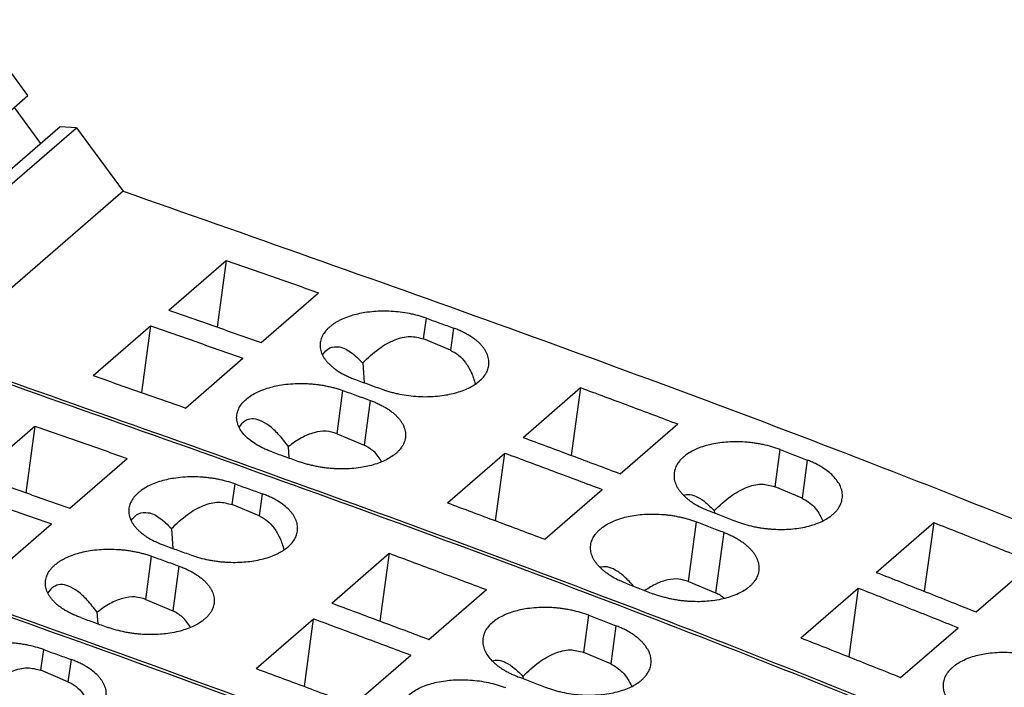
# Model space of a CAD drawing. Units: millimetres. Extents: x -1170 to -873, y -1143 to -933.
# Drawn here: x -929 to -913, y -1055 to -1044 of the extents above; entities that cross this region are included whole.
import ezdxf

# ---------------------------------------------------------------- set-up
doc = ezdxf.new("R2010")
doc.units = ezdxf.units.MM
doc.layers.add('1', color=7, linetype='Continuous')

# ---------------------------------------------------------------- blocks, each defined once
blk = doc.blocks.new('L_L_ST_GY_7016_22-select__5', base_point=(-1903.439, -2132.049))
at = {"color": 7, "linetype": 'Continuous'}
for p, q in [((-1857.074, -2090.722), (-1858.846, -2088.311)), ((-1863.074, -2095.919), (-1857.074, -2090.722)), ((-1856.66, -2092.238), (-1857.501, -2091.093)), ((-1856.05, -2091.71), (-1862.05, -2096.906)), ((-1861.534, -2096.936), (-1855.534, -2091.739)), ((-1855.534, -2091.739), (-1856.05, -2091.71)), ((-1855.534, -2091.739), (-1854.053, -2093.754)), ((-1854.053, -2093.754), (-1860.053, -2098.95)), ((-1852.603, -2097.533), (-1850.778, -2095.953)), ((-1850.778, -2095.953), (-1851.068, -2098.069)), ((-1849.672, -2098.561), (-1847.847, -2096.981)), ((-1855.003, -2099.612), (-1853.178, -2098.031)), ((-1853.178, -2098.031), (-1853.468, -2100.148)), ((-1843.653, -2098.807), (-1844.511, -2098.446)), ((-1852.072, -2100.64), (-1850.247, -2099.059)), ((-1846.443, -2099.208), (-1846.397, -2099.837)), ((-1841.352, -2101.574), (-1839.527, -2099.993)), ((-1839.527, -2099.993), (-1839.821, -2102.143)), ((-1838.263, -2102.728), (-1836.438, -2101.147)), ((-1847.259, -2101.457), (-1846.401, -2101.818)), ((-1848.774, -2102.231), (-1848.801, -2101.862)), ((-1843.752, -2103.652), (-1841.927, -2102.072)), ((-1842.221, -2104.222), (-1841.927, -2102.072)), ((-1832.491, -2103.499), (-1833.349, -2103.138)), ((-1840.663, -2104.806), (-1838.838, -2103.226)), ((-1835.281, -2103.9), (-1835.276, -2103.972)), ((-1830.134, -2105.858), (-1828.309, -2104.278)), ((-1828.309, -2104.278), (-1828.608, -2106.461)), ((-1826.959, -2107.117), (-1825.134, -2105.537)), ((-1836.097, -2106.148), (-1835.239, -2106.509)), ((-1832.534, -2107.936), (-1830.709, -2106.356)), ((-1830.709, -2106.356), (-1831.008, -2108.539)), ((-1829.359, -2109.196), (-1827.534, -2107.615))]:
    blk.add_line(p, q, dxfattribs=at)
at = {"color": 2, "linetype": 'Continuous'}
for p, q in [((-1844.511, -2098.446), (-1844.422, -2097.79)), ((-1843.556, -2098.102), (-1843.653, -2098.807)), ((-1847.259, -2101.457), (-1847.072, -2100.085)), ((-1846.206, -2100.397), (-1846.401, -2101.818)), ((-1833.349, -2103.138), (-1833.188, -2101.961)), ((-1832.326, -2102.292), (-1832.491, -2103.499)), ((-1836.097, -2106.148), (-1835.838, -2104.256)), ((-1834.976, -2104.587), (-1835.239, -2106.509))]:
    blk.add_line(p, q, dxfattribs=at)
at = {"color": 7, "linetype": 'Continuous'}
for points, knots in [([(-1854.053, -2093.754), (-1846.126, -2096.541), (-1830.18, -2102.147), (-1814.618, -2108.743), (-1806.791, -2112.06)], [0, 0, 0, 0, 25.201415, 50.694676, 50.694676, 50.694676, 50.694676]), ([(-1850.778, -2095.953), (-1850.29, -2096.123), (-1849.312, -2096.464), (-1848.336, -2096.808), (-1847.847, -2096.981)], [0, 0, 0, 0, 1.552431, 3.106013, 3.106013, 3.106013, 3.106013]), ([(-1852.603, -2097.533), (-1852.115, -2097.703), (-1851.137, -2098.044), (-1850.161, -2098.389), (-1849.672, -2098.561)], [0, 0, 0, 0, 1.552431, 3.106013, 3.106013, 3.106013, 3.106013]), ([(-1844.422, -2097.79), (-1844.467, -2097.774), (-1844.554, -2097.745), (-1844.687, -2097.706), (-1844.821, -2097.672), (-1845.009, -2097.632), (-1845.249, -2097.594), (-1845.535, -2097.569), (-1845.814, -2097.563), (-1846.093, -2097.575), (-1846.354, -2097.606), (-1846.595, -2097.652), (-1846.82, -2097.712), (-1847.001, -2097.777), (-1847.143, -2097.841), (-1847.237, -2097.889), (-1847.326, -2097.942), (-1847.41, -2097.999), (-1847.487, -2098.06), (-1847.559, -2098.126), (-1847.62, -2098.193), (-1847.689, -2098.285), (-1847.756, -2098.405), (-1847.779, -2098.511), (-1847.79, -2098.562)], [0, 0, 0, 0, 0.14392, 0.275031, 0.416356, 0.559628, 0.851097, 1.145155, 1.419161, 1.689356, 1.980774, 2.207107, 2.424141, 2.678587, 2.78228, 2.893565, 2.995135, 3.092744, 3.198286, 3.288302, 3.385379, 3.468321, 3.634299, 3.792086, 3.792086, 3.792086, 3.792086]), ([(-1844.422, -2097.79), (-1844.277, -2097.842), (-1843.989, -2097.946), (-1843.7, -2098.05), (-1843.556, -2098.102)], [0, 0, 0, 0, 0.4598895, 0.9198787, 0.9198787, 0.9198787, 0.9198787]), ([(-1853.178, -2098.031), (-1852.69, -2098.201), (-1851.712, -2098.542), (-1850.736, -2098.887), (-1850.247, -2099.059)], [0, 0, 0, 0, 1.552431, 3.106013, 3.106013, 3.106013, 3.106013]), ([(-1842.439, -2099.288), (-1842.436, -2099.231), (-1842.429, -2099.117), (-1842.47, -2098.973), (-1842.52, -2098.863), (-1842.569, -2098.781), (-1842.627, -2098.701), (-1842.698, -2098.62), (-1842.777, -2098.543), (-1842.864, -2098.471), (-1842.958, -2098.401), (-1843.063, -2098.333), (-1843.178, -2098.268), (-1843.298, -2098.208), (-1843.424, -2098.152), (-1843.512, -2098.119), (-1843.556, -2098.102)], [0, 0, 0, 0, 0.16821, 0.342731, 0.439957, 0.529709, 0.630186, 0.73553, 0.852636, 0.961093, 1.073489, 1.205738, 1.335292, 1.469445, 1.607704, 1.749889, 1.749889, 1.749889, 1.749889]), ([(-1846.443, -2099.208), (-1846.278, -2099.05), (-1845.972, -2098.758), (-1845.462, -2098.466), (-1844.959, -2098.328), (-1844.655, -2098.408), (-1844.511, -2098.446)], [0, 0, 0, 0, 0.682954, 1.264451, 1.755476, 2.193384, 2.193384, 2.193384, 2.193384]), ([(-1847.79, -2098.562), (-1847.793, -2098.59), (-1847.798, -2098.646), (-1847.792, -2098.73), (-1847.776, -2098.815), (-1847.748, -2098.899), (-1847.71, -2098.982), (-1847.661, -2099.064), (-1847.601, -2099.144), (-1847.53, -2099.225), (-1847.451, -2099.301), (-1847.361, -2099.376), (-1847.266, -2099.445), (-1847.163, -2099.51), (-1847.052, -2099.573), (-1846.932, -2099.633), (-1846.803, -2099.689), (-1846.716, -2099.722), (-1846.672, -2099.739)], [0, 0, 0, 0, 0.083457, 0.167472, 0.253041, 0.341142, 0.432092, 0.527015, 0.627007, 0.731895, 0.848518, 0.956733, 1.083656, 1.20088, 1.322259, 1.464288, 1.602484, 1.744596, 1.744596, 1.744596, 1.744596]), ([(-1847.721, -2098.956), (-1847.65, -2098.868), (-1847.513, -2098.697), (-1847.142, -2098.676), (-1846.779, -2098.872), (-1846.566, -2099.086), (-1846.443, -2099.208)], [0, 0, 0, 0, 0.325451, 0.629073, 1.016026, 1.533706, 1.533706, 1.533706, 1.533706]), ([(-1860.053, -2098.95), (-1852.126, -2101.737), (-1836.18, -2107.343), (-1820.618, -2113.939), (-1812.791, -2117.256)], [0, 0, 0, 0, 25.201415, 50.694676, 50.694676, 50.694676, 50.694676]), ([(-1843.653, -2098.807), (-1843.564, -2098.854), (-1843.381, -2098.952), (-1843.162, -2099.2), (-1842.981, -2099.513), (-1842.905, -2099.755), (-1842.865, -2099.883)], [0, 0, 0, 0, 0.298167, 0.61884, 0.975916, 1.37715, 1.37715, 1.37715, 1.37715]), ([(-1845.806, -2100.051), (-1845.766, -2100.065), (-1845.679, -2100.095), (-1845.549, -2100.134), (-1845.409, -2100.17), (-1845.222, -2100.21), (-1844.979, -2100.25), (-1844.684, -2100.277), (-1844.404, -2100.283), (-1844.126, -2100.27), (-1843.875, -2100.242), (-1843.626, -2100.195), (-1843.401, -2100.136), (-1843.186, -2100.058), (-1842.992, -2099.965), (-1842.82, -2099.857), (-1842.673, -2099.734), (-1842.572, -2099.614), (-1842.512, -2099.515), (-1842.479, -2099.442), (-1842.453, -2099.367), (-1842.444, -2099.315), (-1842.439, -2099.288)], [0, 0, 0, 0, 0.128369, 0.275102, 0.408373, 0.559765, 0.851244, 1.145277, 1.448579, 1.689239, 1.980345, 2.206434, 2.448557, 2.677204, 2.891815, 3.090674, 3.286547, 3.466044, 3.555809, 3.633301, 3.708582, 3.791666, 3.791666, 3.791666, 3.791666]), ([(-1855.003, -2099.612), (-1854.515, -2099.782), (-1853.537, -2100.123), (-1852.561, -2100.467), (-1852.072, -2100.64)], [0, 0, 0, 0, 1.552431, 3.106013, 3.106013, 3.106013, 3.106013]), ([(-1850.44, -2100.857), (-1850.435, -2100.832), (-1850.426, -2100.78), (-1850.4, -2100.702), (-1850.365, -2100.628), (-1850.305, -2100.529), (-1850.207, -2100.413), (-1850.005, -2100.243), (-1849.684, -2100.072), (-1849.328, -2099.963), (-1849.004, -2099.901), (-1848.733, -2099.869), (-1848.455, -2099.858), (-1848.227, -2099.863), (-1848.047, -2099.876), (-1847.899, -2099.891), (-1847.751, -2099.912), (-1847.609, -2099.937), (-1847.471, -2099.967), (-1847.332, -2100.002), (-1847.199, -2100.041), (-1847.112, -2100.071), (-1847.072, -2100.085)], [0, 0, 0, 0, 0.078145, 0.157561, 0.244278, 0.324301, 0.503688, 0.699531, 1.112176, 1.583882, 1.810216, 2.101633, 2.401248, 2.64583, 2.784915, 2.940518, 3.094777, 3.231446, 3.374718, 3.516044, 3.66269, 3.791075, 3.791075, 3.791075, 3.791075]), ([(-1846.672, -2099.739), (-1846.527, -2099.791), (-1846.239, -2099.895), (-1845.95, -2099.999), (-1845.806, -2100.051)], [0, 0, 0, 0, 0.4598895, 0.9198787, 0.9198787, 0.9198787, 0.9198787]), ([(-1839.527, -2099.993), (-1839.012, -2100.184), (-1837.982, -2100.567), (-1836.953, -2100.954), (-1836.438, -2101.147)], [0, 0, 0, 0, 1.648074, 3.297407, 3.297407, 3.297407, 3.297407]), ([(-1847.072, -2100.085), (-1846.927, -2100.137), (-1846.639, -2100.241), (-1846.35, -2100.345), (-1846.206, -2100.397)], [0, 0, 0, 0, 0.4598895, 0.9198787, 0.9198787, 0.9198787, 0.9198787]), ([(-1846.206, -2100.397), (-1846.165, -2100.413), (-1846.077, -2100.446), (-1845.948, -2100.503), (-1845.826, -2100.564), (-1845.715, -2100.627), (-1845.613, -2100.693), (-1845.516, -2100.764), (-1845.425, -2100.84), (-1845.346, -2100.917), (-1845.277, -2100.996), (-1845.219, -2101.076), (-1845.17, -2101.158), (-1845.131, -2101.242), (-1845.103, -2101.328), (-1845.087, -2101.412), (-1845.081, -2101.497), (-1845.086, -2101.553), (-1845.089, -2101.582)], [0, 0, 0, 0, 0.133693, 0.280443, 0.422571, 0.54415, 0.661535, 0.788795, 0.904168, 1.014359, 1.119703, 1.22018, 1.309932, 1.407158, 1.495845, 1.58201, 1.661425, 1.750578, 1.750578, 1.750578, 1.750578]), ([(-1849.322, -2102.034), (-1849.363, -2102.018), (-1849.451, -2101.985), (-1849.575, -2101.931), (-1849.698, -2101.87), (-1849.845, -2101.788), (-1850.013, -2101.674), (-1850.181, -2101.525), (-1850.312, -2101.366), (-1850.388, -2101.224), (-1850.426, -2101.11), (-1850.442, -2101.025), (-1850.448, -2100.941), (-1850.443, -2100.885), (-1850.44, -2100.857)], [0, 0, 0, 0, 0.133622, 0.280308, 0.406346, 0.543715, 0.788367, 1.012441, 1.216556, 1.402734, 1.490835, 1.576404, 1.660419, 1.743876, 1.743876, 1.743876, 1.743876]), ([(-1848.801, -2101.862), (-1848.903, -2101.731), (-1849.089, -2101.49), (-1849.392, -2101.206), (-1849.68, -2101.027), (-1849.956, -2100.963), (-1850.214, -2101.045), (-1850.317, -2101.179), (-1850.371, -2101.25)], [0, 0, 0, 0, 0.49744, 0.910811, 1.240945, 1.503403, 1.738276, 2.001726, 2.001726, 2.001726, 2.001726]), ([(-1847.259, -2101.457), (-1847.373, -2101.423), (-1847.611, -2101.352), (-1848.006, -2101.413), (-1848.414, -2101.58), (-1848.667, -2101.764), (-1848.801, -2101.862)], [0, 0, 0, 0, 0.35329, 0.734947, 1.169237, 1.668088, 1.668088, 1.668088, 1.668088]), ([(-1845.089, -2101.582), (-1845.094, -2101.61), (-1845.103, -2101.662), (-1845.129, -2101.737), (-1845.162, -2101.81), (-1845.205, -2101.882), (-1845.259, -2101.954), (-1845.321, -2102.022), (-1845.393, -2102.088), (-1845.553, -2102.213), (-1845.845, -2102.368), (-1846.201, -2102.476), (-1846.525, -2102.537), (-1846.786, -2102.566), (-1847.064, -2102.578), (-1847.292, -2102.572), (-1847.481, -2102.558), (-1847.624, -2102.543), (-1847.772, -2102.522), (-1847.917, -2102.496), (-1848.059, -2102.464), (-1848.196, -2102.429), (-1848.327, -2102.391), (-1848.413, -2102.361), (-1848.456, -2102.346)], [0, 0, 0, 0, 0.083084, 0.158365, 0.235857, 0.325621, 0.408707, 0.505846, 0.601428, 0.701343, 1.113273, 1.584443, 1.810532, 2.101638, 2.371713, 2.645603, 2.784585, 2.940249, 3.077971, 3.231203, 3.382595, 3.515866, 3.654771, 3.790968, 3.790968, 3.790968, 3.790968]), ([(-1841.352, -2101.574), (-1840.837, -2101.765), (-1839.807, -2102.148), (-1838.778, -2102.534), (-1838.263, -2102.728)], [0, 0, 0, 0, 1.648074, 3.297407, 3.297407, 3.297407, 3.297407]), ([(-1845.834, -2102.348), (-1845.911, -2102.231), (-1846.057, -2102.008), (-1846.29, -2101.879), (-1846.401, -2101.818)], [0, 0, 0, 0, 0.4135588, 0.7864348, 0.7864348, 0.7864348, 0.7864348]), ([(-1833.188, -2101.961), (-1833.275, -2101.93), (-1833.451, -2101.868), (-1833.683, -2101.81), (-1833.871, -2101.774), (-1834.016, -2101.751), (-1834.159, -2101.733), (-1834.437, -2101.709), (-1834.84, -2101.707), (-1835.272, -2101.765), (-1835.59, -2101.847), (-1835.798, -2101.922), (-1835.992, -2102.012), (-1836.136, -2102.101), (-1836.246, -2102.186), (-1836.318, -2102.252), (-1836.381, -2102.322), (-1836.433, -2102.392), (-1836.477, -2102.463), (-1836.512, -2102.539), (-1836.538, -2102.617), (-1836.547, -2102.669), (-1836.551, -2102.695)], [0, 0, 0, 0, 0.27607, 0.561095, 0.714357, 0.852174, 0.999346, 1.146632, 1.689659, 2.205743, 2.447288, 2.675462, 2.867361, 3.088226, 3.182431, 3.283496, 3.380674, 3.463889, 3.544359, 3.631782, 3.712074, 3.79128, 3.79128, 3.79128, 3.79128]), ([(-1849.322, -2102.034), (-1849.177, -2102.086), (-1848.889, -2102.19), (-1848.6, -2102.294), (-1848.456, -2102.346)], [0, 0, 0, 0, 0.4598895, 0.9198787, 0.9198787, 0.9198787, 0.9198787]), ([(-1841.927, -2102.072), (-1841.412, -2102.263), (-1840.382, -2102.646), (-1839.353, -2103.032), (-1838.838, -2103.226)], [0, 0, 0, 0, 1.648074, 3.297407, 3.297407, 3.297407, 3.297407]), ([(-1833.188, -2101.961), (-1833.044, -2102.016), (-1832.757, -2102.126), (-1832.469, -2102.237), (-1832.326, -2102.292)], [0, 0, 0, 0, 0.4619569, 0.9240113, 0.9240113, 0.9240113, 0.9240113]), ([(-1831.214, -2103.515), (-1831.211, -2103.487), (-1831.205, -2103.43), (-1831.211, -2103.341), (-1831.227, -2103.255), (-1831.265, -2103.137), (-1831.339, -2102.993), (-1831.469, -2102.827), (-1831.636, -2102.671), (-1831.801, -2102.554), (-1831.948, -2102.466), (-1832.065, -2102.405), (-1832.191, -2102.346), (-1832.279, -2102.311), (-1832.326, -2102.292)], [0, 0, 0, 0, 0.085352, 0.171433, 0.264689, 0.349618, 0.540355, 0.748746, 0.976482, 1.224315, 1.355, 1.49016, 1.620787, 1.772254, 1.772254, 1.772254, 1.772254]), ([(-1836.551, -2102.695), (-1836.555, -2102.752), (-1836.562, -2102.868), (-1836.523, -2103.01), (-1836.473, -2103.122), (-1836.426, -2103.204), (-1836.366, -2103.289), (-1836.297, -2103.37), (-1836.217, -2103.451), (-1836.131, -2103.525), (-1836.035, -2103.599), (-1835.893, -2103.694), (-1835.694, -2103.805), (-1835.525, -2103.874), (-1835.438, -2103.91)], [0, 0, 0, 0, 0.169958, 0.346659, 0.43361, 0.535972, 0.631305, 0.744172, 0.855547, 0.972024, 1.085418, 1.218754, 1.484119, 1.766061, 1.766061, 1.766061, 1.766061]), ([(-1835.281, -2103.9), (-1835.116, -2103.742), (-1834.81, -2103.449), (-1834.3, -2103.158), (-1833.797, -2103.019), (-1833.493, -2103.1), (-1833.349, -2103.138)], [0, 0, 0, 0, 0.682954, 1.264451, 1.755476, 2.193384, 2.193384, 2.193384, 2.193384]), ([(-1836.264, -2103.403), (-1836.192, -2103.392), (-1836.037, -2103.369), (-1835.788, -2103.469), (-1835.529, -2103.645), (-1835.369, -2103.809), (-1835.281, -2103.9)], [0, 0, 0, 0, 0.21387, 0.465316, 0.775506, 1.151989, 1.151989, 1.151989, 1.151989]), ([(-1843.752, -2103.652), (-1843.237, -2103.843), (-1842.207, -2104.226), (-1841.178, -2104.613), (-1840.663, -2104.806)], [0, 0, 0, 0, 1.648074, 3.297407, 3.297407, 3.297407, 3.297407]), ([(-1834.576, -2104.241), (-1834.489, -2104.272), (-1834.313, -2104.335), (-1834.081, -2104.392), (-1833.893, -2104.43), (-1833.751, -2104.453), (-1833.608, -2104.471), (-1833.33, -2104.497), (-1832.924, -2104.5), (-1832.485, -2104.444), (-1832.167, -2104.361), (-1831.952, -2104.284), (-1831.766, -2104.196), (-1831.623, -2104.107), (-1831.519, -2104.026), (-1831.449, -2103.961), (-1831.385, -2103.891), (-1831.316, -2103.798), (-1831.247, -2103.675), (-1831.225, -2103.568), (-1831.214, -2103.515)], [0, 0, 0, 0, 0.276201, 0.561269, 0.714635, 0.85239, 0.991172, 1.14682, 1.689471, 2.205133, 2.471513, 2.674144, 2.888023, 3.086422, 3.180584, 3.281652, 3.373759, 3.462267, 3.629995, 3.79046, 3.79046, 3.79046, 3.79046]), ([(-1832.491, -2103.499), (-1832.355, -2103.58), (-1832.063, -2103.754), (-1831.909, -2104.059), (-1831.826, -2104.223)], [0, 0, 0, 0, 0.464444, 1.000586, 1.000586, 1.000586, 1.000586]), ([(-1839.201, -2104.99), (-1839.197, -2104.963), (-1839.187, -2104.91), (-1839.161, -2104.832), (-1839.127, -2104.758), (-1839.083, -2104.687), (-1839.031, -2104.617), (-1838.97, -2104.55), (-1838.899, -2104.484), (-1838.79, -2104.398), (-1838.642, -2104.307), (-1838.441, -2104.213), (-1838.232, -2104.14), (-1837.913, -2104.059), (-1837.49, -2104.002), (-1837.084, -2104.004), (-1836.806, -2104.029), (-1836.663, -2104.046), (-1836.521, -2104.069), (-1836.382, -2104.096), (-1836.239, -2104.129), (-1836.103, -2104.166), (-1835.967, -2104.208), (-1835.881, -2104.24), (-1835.838, -2104.256)], [0, 0, 0, 0, 0.083693, 0.159497, 0.24692, 0.32739, 0.410605, 0.507783, 0.597743, 0.703054, 0.923918, 1.115818, 1.369315, 1.585529, 2.101613, 2.64464, 2.800321, 2.939097, 3.076915, 3.230177, 3.365628, 3.515343, 3.654671, 3.791375, 3.791375, 3.791375, 3.791375]), ([(-1835.438, -2103.91), (-1835.294, -2103.965), (-1835.007, -2104.075), (-1834.719, -2104.185), (-1834.576, -2104.241)], [0, 0, 0, 0, 0.4619569, 0.9240113, 0.9240113, 0.9240113, 0.9240113]), ([(-1835.838, -2104.256), (-1835.694, -2104.311), (-1835.407, -2104.421), (-1835.119, -2104.532), (-1834.976, -2104.587)], [0, 0, 0, 0, 0.4619569, 0.9240113, 0.9240113, 0.9240113, 0.9240113]), ([(-1828.309, -2104.278), (-1827.78, -2104.486), (-1826.721, -2104.904), (-1825.663, -2105.326), (-1825.134, -2105.537)], [0, 0, 0, 0, 1.707286, 3.415879, 3.415879, 3.415879, 3.415879]), ([(-1834.976, -2104.587), (-1834.934, -2104.604), (-1834.847, -2104.638), (-1834.723, -2104.696), (-1834.601, -2104.76), (-1834.486, -2104.828), (-1834.379, -2104.9), (-1834.283, -2104.974), (-1834.197, -2105.049), (-1834.12, -2105.127), (-1834.051, -2105.209), (-1833.993, -2105.291), (-1833.943, -2105.377), (-1833.893, -2105.49), (-1833.853, -2105.636), (-1833.86, -2105.753), (-1833.864, -2105.81)], [0, 0, 0, 0, 0.134402, 0.282093, 0.409176, 0.547938, 0.681509, 0.795182, 0.912018, 1.02377, 1.124317, 1.232921, 1.324286, 1.423345, 1.601195, 1.77229, 1.77229, 1.77229, 1.77229]), ([(-1838.088, -2106.205), (-1838.175, -2106.169), (-1838.344, -2106.1), (-1838.543, -2105.989), (-1838.685, -2105.894), (-1838.779, -2105.822), (-1838.865, -2105.747), (-1838.946, -2105.667), (-1839.016, -2105.584), (-1839.075, -2105.501), (-1839.122, -2105.418), (-1839.172, -2105.307), (-1839.212, -2105.163), (-1839.205, -2105.047), (-1839.201, -2104.99)], [0, 0, 0, 0, 0.281942, 0.547307, 0.680643, 0.794037, 0.903615, 1.021888, 1.134755, 1.230088, 1.326725, 1.419401, 1.596102, 1.76606, 1.76606, 1.76606, 1.76606]), ([(-1837.839, -2106.3), (-1837.934, -2106.193), (-1838.109, -2105.999), (-1838.392, -2105.789), (-1838.664, -2105.664), (-1838.836, -2105.687), (-1838.914, -2105.698)], [0, 0, 0, 0, 0.429038, 0.779762, 1.059249, 1.291939, 1.291939, 1.291939, 1.291939]), ([(-1833.864, -2105.81), (-1833.868, -2105.835), (-1833.877, -2105.888), (-1833.903, -2105.966), (-1833.939, -2106.043), (-1833.983, -2106.117), (-1834.035, -2106.186), (-1834.099, -2106.256), (-1834.169, -2106.321), (-1834.329, -2106.445), (-1834.619, -2106.598), (-1834.992, -2106.708), (-1835.316, -2106.762), (-1835.567, -2106.785), (-1835.827, -2106.793), (-1836.054, -2106.784), (-1836.253, -2106.767), (-1836.401, -2106.748), (-1836.548, -2106.724), (-1836.69, -2106.695), (-1836.827, -2106.663), (-1836.966, -2106.625), (-1837.099, -2106.583), (-1837.185, -2106.551), (-1837.226, -2106.536)], [0, 0, 0, 0, 0.075076, 0.160307, 0.248081, 0.328726, 0.417234, 0.509341, 0.610409, 0.704571, 1.115313, 1.584674, 1.8654, 2.100369, 2.340584, 2.643642, 2.782483, 2.938073, 3.092398, 3.229194, 3.372731, 3.514443, 3.661661, 3.790564, 3.790564, 3.790564, 3.790564]), ([(-1830.134, -2105.858), (-1829.605, -2106.067), (-1828.546, -2106.484), (-1827.488, -2106.906), (-1826.959, -2107.117)], [0, 0, 0, 0, 1.707286, 3.415879, 3.415879, 3.415879, 3.415879]), ([(-1838.088, -2106.205), (-1837.944, -2106.26), (-1837.657, -2106.37), (-1837.369, -2106.48), (-1837.226, -2106.536)], [0, 0, 0, 0, 0.4619569, 0.9240113, 0.9240113, 0.9240113, 0.9240113]), ([(-1836.097, -2106.148), (-1836.2, -2106.117), (-1836.412, -2106.051), (-1836.765, -2106.087), (-1837.131, -2106.212), (-1837.361, -2106.359), (-1837.482, -2106.437)], [0, 0, 0, 0, 0.319644, 0.660273, 1.041234, 1.473448, 1.473448, 1.473448, 1.473448]), ([(-1834.953, -2106.69), (-1834.998, -2106.654), (-1835.086, -2106.582), (-1835.188, -2106.533), (-1835.239, -2106.509)], [0, 0, 0, 0, 0.1718589, 0.3389893, 0.3389893, 0.3389893, 0.3389893]), ([(-1830.709, -2106.356), (-1830.18, -2106.565), (-1829.121, -2106.982), (-1828.063, -2107.404), (-1827.534, -2107.615)], [0, 0, 0, 0, 1.707286, 3.415879, 3.415879, 3.415879, 3.415879]), ([(-1832.534, -2107.936), (-1832.005, -2108.145), (-1830.946, -2108.563), (-1829.888, -2108.985), (-1829.359, -2109.196)], [0, 0, 0, 0, 1.707286, 3.415879, 3.415879, 3.415879, 3.415879]), ([(-1827.996, -2109.367), (-1827.992, -2109.342), (-1827.983, -2109.289), (-1827.958, -2109.212), (-1827.923, -2109.135), (-1827.88, -2109.062), (-1827.826, -2108.99), (-1827.765, -2108.923), (-1827.693, -2108.856), (-1827.59, -2108.775), (-1827.443, -2108.684), (-1827.243, -2108.59), (-1827.027, -2108.516), (-1826.803, -2108.461), (-1826.563, -2108.421), (-1826.312, -2108.398), (-1826.034, -2108.392), (-1825.807, -2108.403), (-1825.609, -2108.424), (-1825.464, -2108.444), (-1825.317, -2108.47), (-1825.175, -2108.5), (-1825.036, -2108.536), (-1824.9, -2108.576), (-1824.767, -2108.62), (-1824.681, -2108.654), (-1824.638, -2108.67)], [0, 0, 0, 0, 0.075725, 0.161493, 0.240043, 0.330617, 0.414147, 0.511484, 0.60144, 0.706591, 0.904799, 1.118188, 1.37073, 1.586129, 1.810963, 2.100833, 2.340873, 2.643577, 2.782406, 2.937905, 3.084019, 3.229234, 3.373018, 3.515064, 3.654884, 3.792191, 3.792191, 3.792191, 3.792191]), ([(-1826.888, -2110.619), (-1826.975, -2110.581), (-1827.144, -2110.508), (-1827.342, -2110.392), (-1827.483, -2110.293), (-1827.577, -2110.219), (-1827.663, -2110.142), (-1827.765, -2110.036), (-1827.872, -2109.896), (-1827.947, -2109.746), (-1827.984, -2109.627), (-1827.999, -2109.539), (-1828.005, -2109.453), (-1827.999, -2109.395), (-1827.996, -2109.367)], [0, 0, 0, 0, 0.283641, 0.551198, 0.685888, 0.800586, 0.911562, 1.031517, 1.2423, 1.435457, 1.532443, 1.615822, 1.702867, 1.789048, 1.789048, 1.789048, 1.789048])]:
    blk.add_open_spline(points, degree=3, knots=knots, dxfattribs=at)
blk = doc.blocks.new('L-L_ST_GN_6021-select_3__6', base_point=(-1909.514, -2120.831))
at = {"color": 7, "linetype": 'Continuous'}
for p, q in [((-1858.678, -2102.794), (-1856.853, -2101.214)), ((-1856.853, -2101.214), (-1857.143, -2103.331)), ((-1855.747, -2103.822), (-1853.922, -2102.242)), ((-1849.728, -2104.068), (-1850.586, -2103.708)), ((-1858.147, -2105.901), (-1856.322, -2104.32)), ((-1852.518, -2104.469), (-1852.472, -2105.099)), ((-1847.427, -2106.835), (-1845.602, -2105.254)), ((-1845.602, -2105.254), (-1845.896, -2107.404)), ((-1844.338, -2107.989), (-1842.513, -2106.408)), ((-1853.334, -2106.718), (-1852.476, -2107.079)), ((-1854.849, -2107.492), (-1854.876, -2107.123)), ((-1849.827, -2108.913), (-1848.002, -2107.333)), ((-1848.296, -2109.483), (-1848.002, -2107.333)), ((-1838.566, -2108.76), (-1839.424, -2108.399)), ((-1846.738, -2110.067), (-1844.913, -2108.487)), ((-1841.356, -2109.161), (-1841.351, -2109.233))]:
    blk.add_line(p, q, dxfattribs=at)
at = {"color": 2, "linetype": 'Continuous'}
for p, q in [((-1850.586, -2103.708), (-1850.497, -2103.051)), ((-1849.631, -2103.363), (-1849.728, -2104.068)), ((-1853.334, -2106.718), (-1853.147, -2105.346)), ((-1852.281, -2105.658), (-1852.476, -2107.079)), ((-1839.424, -2108.399), (-1839.263, -2107.222)), ((-1838.401, -2107.553), (-1838.566, -2108.76))]:
    blk.add_line(p, q, dxfattribs=at)
at = {"color": 7, "linetype": 'Continuous'}
for points, knots in [([(-1860.128, -2099.015), (-1852.201, -2101.802), (-1836.255, -2107.408), (-1820.693, -2114.004), (-1812.866, -2117.321)], [0, 0, 0, 0, 25.201415, 50.694676, 50.694676, 50.694676, 50.694676]), ([(-1856.853, -2101.214), (-1856.365, -2101.384), (-1855.387, -2101.725), (-1854.411, -2102.069), (-1853.922, -2102.242)], [0, 0, 0, 0, 1.552431, 3.106013, 3.106013, 3.106013, 3.106013]), ([(-1858.678, -2102.794), (-1858.19, -2102.965), (-1857.212, -2103.305), (-1856.236, -2103.65), (-1855.747, -2103.822)], [0, 0, 0, 0, 1.552431, 3.106013, 3.106013, 3.106013, 3.106013]), ([(-1850.497, -2103.051), (-1850.584, -2103.022), (-1850.761, -2102.963), (-1850.993, -2102.911), (-1851.182, -2102.877), (-1851.329, -2102.857), (-1851.472, -2102.842), (-1851.652, -2102.829), (-1851.88, -2102.824), (-1852.158, -2102.835), (-1852.429, -2102.867), (-1852.753, -2102.929), (-1853.109, -2103.038), (-1853.403, -2103.195), (-1853.562, -2103.321), (-1853.633, -2103.386), (-1853.694, -2103.452), (-1853.746, -2103.522), (-1853.79, -2103.594), (-1853.825, -2103.667), (-1853.851, -2103.745), (-1853.86, -2103.796), (-1853.865, -2103.823)], [0, 0, 0, 0, 0.275073, 0.559527, 0.712662, 0.850456, 1.006059, 1.145143, 1.389725, 1.68934, 1.980758, 2.207092, 2.678797, 3.091443, 3.196985, 3.287001, 3.378915, 3.46702, 3.547043, 3.63376, 3.70874, 3.79132, 3.79132, 3.79132, 3.79132]), ([(-1850.497, -2103.051), (-1850.352, -2103.103), (-1850.064, -2103.207), (-1849.775, -2103.311), (-1849.631, -2103.363)], [0, 0, 0, 0, 0.4598895, 0.9198787, 0.9198787, 0.9198787, 0.9198787]), ([(-1859.253, -2103.292), (-1858.765, -2103.462), (-1857.787, -2103.803), (-1856.811, -2104.148), (-1856.322, -2104.32)], [0, 0, 0, 0, 1.552431, 3.106013, 3.106013, 3.106013, 3.106013]), ([(-1848.514, -2104.549), (-1848.511, -2104.492), (-1848.504, -2104.378), (-1848.544, -2104.236), (-1848.594, -2104.126), (-1848.642, -2104.045), (-1848.701, -2103.964), (-1848.795, -2103.855), (-1848.94, -2103.726), (-1849.103, -2103.614), (-1849.251, -2103.53), (-1849.371, -2103.47), (-1849.499, -2103.413), (-1849.587, -2103.38), (-1849.631, -2103.363)], [0, 0, 0, 0, 0.16821, 0.342731, 0.434248, 0.529711, 0.623879, 0.735531, 0.960238, 1.205477, 1.327056, 1.469184, 1.607442, 1.749627, 1.749627, 1.749627, 1.749627]), ([(-1852.518, -2104.469), (-1852.353, -2104.311), (-1852.047, -2104.019), (-1851.537, -2103.727), (-1851.034, -2103.589), (-1850.73, -2103.67), (-1850.586, -2103.708)], [0, 0, 0, 0, 0.682954, 1.264451, 1.755476, 2.193384, 2.193384, 2.193384, 2.193384]), ([(-1853.865, -2103.823), (-1853.868, -2103.853), (-1853.873, -2103.909), (-1853.867, -2103.995), (-1853.85, -2104.078), (-1853.822, -2104.163), (-1853.784, -2104.245), (-1853.734, -2104.328), (-1853.675, -2104.407), (-1853.607, -2104.484), (-1853.529, -2104.559), (-1853.441, -2104.633), (-1853.343, -2104.705), (-1853.2, -2104.796), (-1853.003, -2104.901), (-1852.834, -2104.966), (-1852.747, -2105)], [0, 0, 0, 0, 0.08854, 0.167471, 0.258297, 0.341139, 0.437683, 0.52701, 0.633207, 0.731889, 0.834838, 0.956728, 1.076286, 1.200875, 1.464116, 1.744429, 1.744429, 1.744429, 1.744429]), ([(-1853.796, -2104.217), (-1853.725, -2104.129), (-1853.588, -2103.959), (-1853.217, -2103.937), (-1852.854, -2104.133), (-1852.641, -2104.347), (-1852.518, -2104.469)], [0, 0, 0, 0, 0.325451, 0.629073, 1.016026, 1.533706, 1.533706, 1.533706, 1.533706]), ([(-1849.728, -2104.068), (-1849.639, -2104.115), (-1849.456, -2104.213), (-1849.237, -2104.461), (-1849.056, -2104.774), (-1848.98, -2105.016), (-1848.94, -2105.144)], [0, 0, 0, 0, 0.298167, 0.61884, 0.975916, 1.37715, 1.37715, 1.37715, 1.37715]), ([(-1866.128, -2104.211), (-1860.305, -2106.239), (-1848.607, -2110.314), (-1837.111, -2114.927), (-1831.339, -2117.243)], [0, 0, 0, 0, 18.497625, 37.154841, 37.154841, 37.154841, 37.154841]), ([(-1851.881, -2105.312), (-1851.794, -2105.341), (-1851.617, -2105.4), (-1851.388, -2105.453), (-1851.199, -2105.487), (-1851.055, -2105.508), (-1850.909, -2105.524), (-1850.63, -2105.545), (-1850.226, -2105.542), (-1849.795, -2105.481), (-1849.476, -2105.397), (-1849.292, -2105.33), (-1849.157, -2105.269), (-1849.065, -2105.222), (-1848.979, -2105.171), (-1848.87, -2105.098), (-1848.747, -2104.995), (-1848.631, -2104.856), (-1848.548, -2104.707), (-1848.525, -2104.601), (-1848.514, -2104.549)], [0, 0, 0, 0, 0.275189, 0.559666, 0.704603, 0.85062, 0.997847, 1.145267, 1.688672, 2.205791, 2.447914, 2.676562, 2.79152, 2.89123, 2.987416, 3.090204, 3.286078, 3.465575, 3.63214, 3.79066, 3.79066, 3.79066, 3.79066]), ([(-1852.747, -2105), (-1852.602, -2105.052), (-1852.314, -2105.156), (-1852.025, -2105.26), (-1851.881, -2105.312)], [0, 0, 0, 0, 0.4598895, 0.9198787, 0.9198787, 0.9198787, 0.9198787]), ([(-1856.515, -2106.118), (-1856.511, -2106.094), (-1856.502, -2106.042), (-1856.476, -2105.966), (-1856.441, -2105.89), (-1856.396, -2105.816), (-1856.342, -2105.746), (-1856.279, -2105.677), (-1856.209, -2105.613), (-1856.131, -2105.552), (-1856.05, -2105.497), (-1855.962, -2105.446), (-1855.87, -2105.398), (-1855.735, -2105.337), (-1855.553, -2105.27), (-1855.328, -2105.21), (-1855.079, -2105.162), (-1854.818, -2105.131), (-1854.539, -2105.119), (-1854.312, -2105.124), (-1854.122, -2105.137), (-1853.974, -2105.152), (-1853.826, -2105.173), (-1853.681, -2105.199), (-1853.544, -2105.228), (-1853.404, -2105.264), (-1853.274, -2105.302), (-1853.187, -2105.332), (-1853.147, -2105.346)], [0, 0, 0, 0, 0.073681, 0.157561, 0.239549, 0.324302, 0.417521, 0.50432, 0.60547, 0.699877, 0.802782, 0.899056, 1.004611, 1.114034, 1.343065, 1.585522, 1.811855, 2.103273, 2.373468, 2.647474, 2.786558, 2.942162, 3.096421, 3.23309, 3.384411, 3.517687, 3.664333, 3.792719, 3.792719, 3.792719, 3.792719]), ([(-1853.147, -2105.346), (-1853.002, -2105.398), (-1852.714, -2105.502), (-1852.425, -2105.606), (-1852.281, -2105.658)], [0, 0, 0, 0, 0.4598895, 0.9198787, 0.9198787, 0.9198787, 0.9198787]), ([(-1845.602, -2105.254), (-1845.087, -2105.446), (-1844.057, -2105.828), (-1843.028, -2106.215), (-1842.513, -2106.408)], [0, 0, 0, 0, 1.648074, 3.297407, 3.297407, 3.297407, 3.297407]), ([(-1852.281, -2105.658), (-1852.237, -2105.675), (-1852.149, -2105.708), (-1852.023, -2105.764), (-1851.903, -2105.824), (-1851.788, -2105.889), (-1851.683, -2105.957), (-1851.587, -2106.028), (-1851.5, -2106.101), (-1851.42, -2106.179), (-1851.351, -2106.259), (-1851.293, -2106.339), (-1851.245, -2106.419), (-1851.206, -2106.503), (-1851.178, -2106.59), (-1851.162, -2106.676), (-1851.156, -2106.761), (-1851.162, -2106.817), (-1851.164, -2106.844)], [0, 0, 0, 0, 0.142185, 0.280444, 0.414596, 0.54415, 0.6764, 0.788796, 0.904169, 1.01436, 1.126012, 1.220181, 1.309933, 1.407159, 1.495846, 1.582011, 1.671756, 1.750579, 1.750579, 1.750579, 1.750579]), ([(-1855.397, -2107.295), (-1855.438, -2107.279), (-1855.526, -2107.247), (-1855.655, -2107.19), (-1855.777, -2107.129), (-1855.892, -2107.064), (-1855.995, -2106.998), (-1856.09, -2106.929), (-1856.176, -2106.857), (-1856.254, -2106.782), (-1856.325, -2106.702), (-1856.385, -2106.622), (-1856.435, -2106.538), (-1856.473, -2106.455), (-1856.501, -2106.371), (-1856.517, -2106.285), (-1856.523, -2106.2), (-1856.517, -2106.144), (-1856.515, -2106.118)], [0, 0, 0, 0, 0.133622, 0.280308, 0.422336, 0.543715, 0.675737, 0.787862, 0.896078, 1.012701, 1.111383, 1.217579, 1.312503, 1.403453, 1.491553, 1.577122, 1.666204, 1.744593, 1.744593, 1.744593, 1.744593]), ([(-1854.876, -2107.123), (-1854.978, -2106.992), (-1855.164, -2106.751), (-1855.467, -2106.467), (-1855.755, -2106.288), (-1856.031, -2106.225), (-1856.289, -2106.306), (-1856.392, -2106.44), (-1856.446, -2106.512)], [0, 0, 0, 0, 0.49744, 0.910811, 1.240945, 1.503403, 1.738276, 2.001726, 2.001726, 2.001726, 2.001726]), ([(-1853.334, -2106.718), (-1853.448, -2106.684), (-1853.686, -2106.613), (-1854.081, -2106.674), (-1854.489, -2106.841), (-1854.742, -2107.025), (-1854.876, -2107.123)], [0, 0, 0, 0, 0.35329, 0.734947, 1.169237, 1.668088, 1.668088, 1.668088, 1.668088]), ([(-1851.164, -2106.844), (-1851.175, -2106.896), (-1851.198, -2107.002), (-1851.266, -2107.124), (-1851.336, -2107.216), (-1851.397, -2107.283), (-1851.467, -2107.348), (-1851.576, -2107.434), (-1851.724, -2107.525), (-1851.918, -2107.616), (-1852.126, -2107.692), (-1852.369, -2107.756), (-1852.618, -2107.801), (-1852.879, -2107.828), (-1853.139, -2107.839), (-1853.37, -2107.833), (-1853.559, -2107.819), (-1853.702, -2107.803), (-1853.847, -2107.783), (-1854.035, -2107.749), (-1854.267, -2107.695), (-1854.444, -2107.636), (-1854.531, -2107.607)], [0, 0, 0, 0, 0.158521, 0.325086, 0.413308, 0.505311, 0.595357, 0.700807, 0.921817, 1.114264, 1.342911, 1.585034, 1.866629, 2.102227, 2.372301, 2.646191, 2.793611, 2.940838, 3.07856, 3.231792, 3.516269, 3.791458, 3.791458, 3.791458, 3.791458]), ([(-1847.427, -2106.835), (-1846.912, -2107.026), (-1845.882, -2107.409), (-1844.853, -2107.795), (-1844.338, -2107.989)], [0, 0, 0, 0, 1.648074, 3.297407, 3.297407, 3.297407, 3.297407]), ([(-1851.909, -2107.609), (-1851.986, -2107.492), (-1852.132, -2107.269), (-1852.365, -2107.14), (-1852.476, -2107.079)], [0, 0, 0, 0, 0.4135588, 0.7864348, 0.7864348, 0.7864348, 0.7864348]), ([(-1839.263, -2107.222), (-1839.35, -2107.191), (-1839.526, -2107.129), (-1839.758, -2107.072), (-1839.946, -2107.035), (-1840.088, -2107.012), (-1840.231, -2106.995), (-1840.41, -2106.979), (-1840.643, -2106.97), (-1840.921, -2106.977), (-1841.192, -2107.005), (-1841.432, -2107.049), (-1841.657, -2107.106), (-1841.873, -2107.181), (-1842.074, -2107.277), (-1842.246, -2107.385), (-1842.393, -2107.508), (-1842.491, -2107.625), (-1842.552, -2107.725), (-1842.586, -2107.798), (-1842.612, -2107.877), (-1842.622, -2107.929), (-1842.626, -2107.957)], [0, 0, 0, 0, 0.27607, 0.561095, 0.714357, 0.852174, 0.990951, 1.146632, 1.391, 1.690145, 1.980808, 2.2064, 2.422613, 2.67611, 2.890225, 3.088888, 3.284444, 3.464196, 3.544667, 3.632089, 3.707893, 3.791587, 3.791587, 3.791587, 3.791587]), ([(-1839.263, -2107.222), (-1839.119, -2107.277), (-1838.832, -2107.387), (-1838.544, -2107.498), (-1838.401, -2107.553)], [0, 0, 0, 0, 0.4619569, 0.9240113, 0.9240113, 0.9240113, 0.9240113]), ([(-1855.397, -2107.295), (-1855.252, -2107.347), (-1854.964, -2107.451), (-1854.675, -2107.555), (-1854.531, -2107.607)], [0, 0, 0, 0, 0.4598895, 0.9198787, 0.9198787, 0.9198787, 0.9198787]), ([(-1848.002, -2107.333), (-1847.487, -2107.524), (-1846.457, -2107.907), (-1845.428, -2108.293), (-1844.913, -2108.487)], [0, 0, 0, 0, 1.648074, 3.297407, 3.297407, 3.297407, 3.297407]), ([(-1837.289, -2108.776), (-1837.286, -2108.746), (-1837.28, -2108.689), (-1837.286, -2108.604), (-1837.302, -2108.519), (-1837.329, -2108.431), (-1837.368, -2108.344), (-1837.418, -2108.257), (-1837.476, -2108.175), (-1837.544, -2108.095), (-1837.621, -2108.017), (-1837.706, -2107.942), (-1837.804, -2107.866), (-1837.907, -2107.797), (-1838.021, -2107.729), (-1838.14, -2107.666), (-1838.269, -2107.606), (-1838.356, -2107.571), (-1838.401, -2107.553)], [0, 0, 0, 0, 0.090594, 0.171431, 0.253761, 0.349617, 0.448676, 0.540041, 0.648645, 0.749192, 0.853962, 0.97778, 1.091453, 1.225024, 1.347666, 1.490869, 1.630015, 1.772963, 1.772963, 1.772963, 1.772963]), ([(-1842.626, -2107.957), (-1842.629, -2107.986), (-1842.635, -2108.043), (-1842.629, -2108.129), (-1842.613, -2108.213), (-1842.576, -2108.33), (-1842.5, -2108.475), (-1842.393, -2108.611), (-1842.29, -2108.713), (-1842.202, -2108.789), (-1842.108, -2108.861), (-1842.001, -2108.933), (-1841.888, -2108.999), (-1841.771, -2109.06), (-1841.648, -2109.117), (-1841.56, -2109.152), (-1841.513, -2109.171)], [0, 0, 0, 0, 0.08998, 0.170333, 0.257536, 0.347336, 0.536985, 0.744401, 0.862673, 0.972251, 1.093158, 1.218982, 1.35754, 1.484511, 1.614995, 1.766452, 1.766452, 1.766452, 1.766452]), ([(-1841.356, -2109.161), (-1841.191, -2109.003), (-1840.885, -2108.71), (-1840.375, -2108.419), (-1839.872, -2108.28), (-1839.568, -2108.361), (-1839.424, -2108.399)], [0, 0, 0, 0, 0.682954, 1.264451, 1.755476, 2.193384, 2.193384, 2.193384, 2.193384]), ([(-1842.339, -2108.664), (-1842.267, -2108.653), (-1842.112, -2108.63), (-1841.863, -2108.73), (-1841.604, -2108.906), (-1841.444, -2109.071), (-1841.356, -2109.161)], [0, 0, 0, 0, 0.21387, 0.465316, 0.775506, 1.151989, 1.151989, 1.151989, 1.151989]), ([(-1840.651, -2109.502), (-1840.605, -2109.518), (-1840.519, -2109.55), (-1840.386, -2109.592), (-1840.252, -2109.629), (-1840.065, -2109.673), (-1839.826, -2109.717), (-1839.541, -2109.748), (-1839.262, -2109.759), (-1839.002, -2109.752), (-1838.741, -2109.728), (-1838.417, -2109.674), (-1838.044, -2109.564), (-1837.752, -2109.41), (-1837.593, -2109.286), (-1837.521, -2109.219), (-1837.459, -2109.151), (-1837.405, -2109.079), (-1837.362, -2109.007), (-1837.328, -2108.932), (-1837.303, -2108.857), (-1837.293, -2108.804), (-1837.289, -2108.776)], [0, 0, 0, 0, 0.144598, 0.276121, 0.417833, 0.56137, 0.853002, 1.146831, 1.420492, 1.690107, 1.925076, 2.205802, 2.675163, 3.085905, 3.185615, 3.281135, 3.378385, 3.461751, 3.552025, 3.63017, 3.706279, 3.790477, 3.790477, 3.790477, 3.790477]), ([(-1838.566, -2108.76), (-1838.43, -2108.841), (-1838.138, -2109.016), (-1837.984, -2109.32), (-1837.901, -2109.484)], [0, 0, 0, 0, 0.464444, 1.000586, 1.000586, 1.000586, 1.000586]), ([(-1849.827, -2108.913), (-1849.312, -2109.105), (-1848.282, -2109.487), (-1847.253, -2109.874), (-1846.738, -2110.067)], [0, 0, 0, 0, 1.648074, 3.297407, 3.297407, 3.297407, 3.297407]), ([(-1845.276, -2110.251), (-1845.272, -2110.227), (-1845.263, -2110.174), (-1845.237, -2110.096), (-1845.202, -2110.019), (-1845.141, -2109.92), (-1845.043, -2109.803), (-1844.841, -2109.634), (-1844.521, -2109.465), (-1844.148, -2109.353), (-1843.823, -2109.298), (-1843.562, -2109.272), (-1843.303, -2109.265), (-1843.024, -2109.275), (-1842.739, -2109.304), (-1842.453, -2109.355), (-1842.176, -2109.424), (-1842, -2109.486), (-1841.913, -2109.517)], [0, 0, 0, 0, 0.074691, 0.159498, 0.24692, 0.327391, 0.507143, 0.702699, 1.114142, 1.584024, 1.8654, 2.100275, 2.370014, 2.643793, 2.93763, 3.229237, 3.514262, 3.790332, 3.790332, 3.790332, 3.790332]), ([(-1841.513, -2109.171), (-1841.369, -2109.226), (-1841.082, -2109.336), (-1840.794, -2109.446), (-1840.651, -2109.502)], [0, 0, 0, 0, 0.4619569, 0.9240113, 0.9240113, 0.9240113, 0.9240113])]:
    blk.add_open_spline(points, degree=3, knots=knots, dxfattribs=at)
blk = doc.blocks.new('L-L_ST_GN_6021-select_2__9', base_point=(-1915.589, -2146.193))
at = {"color": 2, "linetype": 'Continuous'}
for p, q in [((-1856.661, -2108.969), (-1856.572, -2108.312)), ((-1855.706, -2108.625), (-1855.803, -2109.33))]:
    blk.add_line(p, q, dxfattribs=at)
at = {"color": 7, "linetype": 'Continuous'}
blk.add_line((-1855.803, -2109.33), (-1856.661, -2108.969), dxfattribs=at)
for points, knots in [([(-1866.203, -2104.276), (-1860.38, -2106.304), (-1848.682, -2110.379), (-1837.186, -2114.992), (-1831.414, -2117.308)], [0, 0, 0, 0, 18.497625, 37.154841, 37.154841, 37.154841, 37.154841]), ([(-1856.572, -2108.312), (-1856.659, -2108.283), (-1856.836, -2108.224), (-1857.068, -2108.172), (-1857.257, -2108.138), (-1857.404, -2108.118), (-1857.547, -2108.103), (-1857.727, -2108.09), (-1857.955, -2108.085), (-1858.233, -2108.096), (-1858.504, -2108.128), (-1858.761, -2108.178), (-1858.986, -2108.239), (-1859.17, -2108.307), (-1859.297, -2108.365), (-1859.392, -2108.414), (-1859.478, -2108.465), (-1859.56, -2108.521), (-1859.636, -2108.581), (-1859.705, -2108.644), (-1859.768, -2108.712), (-1859.837, -2108.804), (-1859.906, -2108.927), (-1859.929, -2109.033), (-1859.94, -2109.085)], [0, 0, 0, 0, 0.275073, 0.559527, 0.712662, 0.850456, 1.006059, 1.145143, 1.389725, 1.68934, 1.980758, 2.207092, 2.475033, 2.678577, 2.793754, 2.893555, 3.000454, 3.092734, 3.192686, 3.288293, 3.375091, 3.46831, 3.634289, 3.792075, 3.792075, 3.792075, 3.792075]), ([(-1856.572, -2108.312), (-1856.427, -2108.364), (-1856.139, -2108.468), (-1855.85, -2108.572), (-1855.706, -2108.625)], [0, 0, 0, 0, 0.4598895, 0.9198787, 0.9198787, 0.9198787, 0.9198787]), ([(-1854.589, -2109.81), (-1854.586, -2109.753), (-1854.579, -2109.639), (-1854.619, -2109.497), (-1854.669, -2109.387), (-1854.717, -2109.306), (-1854.776, -2109.225), (-1854.87, -2109.117), (-1855.015, -2108.987), (-1855.178, -2108.875), (-1855.326, -2108.791), (-1855.446, -2108.731), (-1855.574, -2108.674), (-1855.662, -2108.641), (-1855.706, -2108.625)], [0, 0, 0, 0, 0.16821, 0.342731, 0.434248, 0.529711, 0.623879, 0.735531, 0.960238, 1.205477, 1.327056, 1.469184, 1.607442, 1.749627, 1.749627, 1.749627, 1.749627]), ([(-1858.593, -2109.73), (-1858.428, -2109.572), (-1858.122, -2109.28), (-1857.612, -2108.988), (-1857.109, -2108.85), (-1856.805, -2108.931), (-1856.661, -2108.969)], [0, 0, 0, 0, 0.682954, 1.264451, 1.755476, 2.193384, 2.193384, 2.193384, 2.193384]), ([(-1855.803, -2109.33), (-1855.714, -2109.377), (-1855.531, -2109.474), (-1855.312, -2109.722), (-1855.131, -2110.036), (-1855.055, -2110.277), (-1855.015, -2110.405)], [0, 0, 0, 0, 0.298167, 0.61884, 0.975916, 1.37715, 1.37715, 1.37715, 1.37715]), ([(-1872.203, -2109.472), (-1866.17, -2111.576), (-1854.05, -2115.801), (-1842.147, -2120.604), (-1836.169, -2123.016)], [0, 0, 0, 0, 19.164895, 38.500855, 38.500855, 38.500855, 38.500855])]:
    blk.add_open_spline(points, degree=3, knots=knots, dxfattribs=at)
blk = doc.blocks.new('IB_IL_24_MUX_MA_PAC-select__11', base_point=(-1925.571, -2182.813))
for name, p in [('L_L_ST_GY_7016_22-select__5', (-1903.439, -2132.049)), ('L-L_ST_GN_6021-select_3__6', (-1909.514, -2120.831)), ('L-L_ST_GN_6021-select_2__9', (-1915.589, -2146.193))]:
    blk.add_blockref(name, p)
blk = doc.blocks.new('Allg1', base_point=(-1794.831, -2153.141))
blk.add_blockref('IB_IL_24_MUX_MA_PAC-select__11', (-1925.571, -2182.813))
blk = doc.blocks.new('1')
at = {"xscale": 0.5, "yscale": 0.5, "zscale": 0.5}
blk.add_blockref('Allg1', (-897.416, -1076.571), dxfattribs=at)

msp = doc.modelspace()

# ---------------------------------------------------------------- block references
at = {"layer": '1'}
msp.add_blockref('1', (0, 0), dxfattribs=at)

doc.saveas('drawing.dxf')
